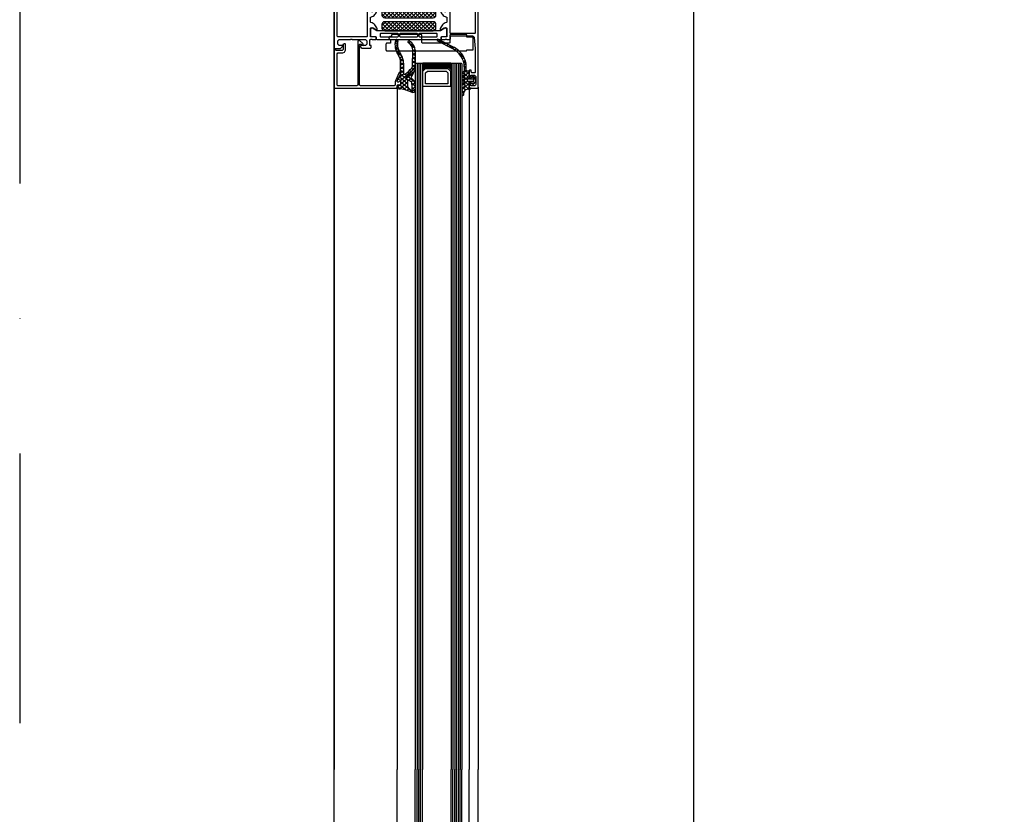
# Model space of a CAD drawing. Units: millimetres. Extents: x -19610 to 218190, y -35315 to 132885.
# Drawn here: x 52010 to 52558, y 50199 to 50641 of the extents above; entities that cross this region are included whole.
import ezdxf

# ---------------------------------------------------------------- set-up
doc = ezdxf.new("R2010")
doc.units = ezdxf.units.MM
doc.linetypes.add('STRICHPUNKT', pattern=[1, 0.5, -0.25, 0, -0.25])
doc.layers.add('3-2', color=102, linetype='STRICHPUNKT')
doc.layers.add('Achsbemaßung', color=142, linetype='Continuous')
doc.styles.add('DIM', font='SIMPLEX.shx', dxfattribs={"width": 0.65})
doc.styles.add('DIN', font='ISOCP', dxfattribs={"width": 0.8})
doc.dimstyles.new('Strich_gbb', dxfattribs={"dimtxt": 7, "dimasz": 0.5, "dimexe": 2, "dimexo": 2, "dimgap": 1, "dimtad": 1, "dimdec": 1, "dimdsep": 46, "dimtxsty": 'DIM', "dimblk": 'OBLIQUE', "dimcen": 0, "dimclrd": 256, "dimclre": 256, "dimclrt": 142, "dimadec": 1, "dimazin": 0, "dimtfac": 0.7, "dimtdec": 1, "dimtix": 1, "dimtmove": 0, "dimatfit": 3, "dimldrblk": 'DOT', "dimfxl": 1, "dimtvp": 2, "dimtolj": 1, "dimtzin": 0, "dimlwd": -1, "dimlwe": -1, "dimarcsym": 0})

# ---------------------------------------------------------------- blocks, each defined once
blk = doc.blocks.new('SC__358530', base_point=(-34.338001, 302.079998))
at = {"color": 1, "linetype": 'Continuous'}
for p, q in [((-10.845166, 343.089828), (-7.664971, 346.270023)), ((-10.743523, 345.312792), (-9.887934, 346.16838)), ((-10.2443, 341.569374), (-5.54365, 346.270023)), ((-10.2443, 345.970672), (-5.54365, 341.270023)), ((-8.42233, 341.270023), (-3.42233, 346.270023)), ((-8.42233, 346.270023), (-3.42233, 341.270023)), ((-6.30101, 341.270023), (-1.30101, 346.270023)), ((-6.30101, 346.270023), (-1.30101, 341.270023)), ((-4.179689, 341.270023), (0.820311, 346.270023)), ((-4.179689, 346.270023), (0.820311, 341.270023)), ((-2.058369, 341.270023), (2.941631, 346.270023)), ((-2.058369, 346.270023), (2.941631, 341.270023)), ((0.062951, 341.270023), (5.062951, 346.270023)), ((0.062951, 346.270023), (5.062951, 341.270023)), ((2.184272, 341.270023), (7.184272, 346.270023)), ((2.184272, 346.270023), (7.184272, 341.270023)), ((4.305592, 341.270023), (9.305592, 346.270023)), ((4.305592, 346.270023), (9.305592, 341.270023)), ((6.426912, 341.270023), (11.426912, 346.270023)), ((6.426912, 346.270023), (11.426912, 341.270023)), ((8.548233, 341.270023), (13.548233, 346.270023)), ((8.548233, 346.270023), (13.548233, 341.270023)), ((10.669553, 341.270023), (15.669553, 346.270023)), ((10.669553, 346.270023), (15.669553, 341.270023)), ((12.790873, 346.270023), (17.785198, 341.275699)), ((12.790873, 341.270023), (17.785198, 346.264347)), ((14.912194, 346.270023), (19.024272, 342.157945)), ((14.912194, 341.270023), (19.024272, 345.382102)), ((17.033514, 346.270023), (19.154834, 344.148703)), ((-10.845166, 344.450218), (-7.664971, 341.270023)), ((-10.743523, 342.227255), (-9.887934, 341.371666)), ((17.033514, 341.270023), (19.154834, 343.391343)), ((-10.845166, 335.888765), (-7.664971, 339.068959)), ((-10.845166, 337.249154), (-7.664971, 334.068959)), ((-10.743523, 338.111728), (-9.887934, 338.967316)), ((-10.743523, 335.026191), (-9.887934, 334.170602)), ((-10.2443, 334.36831), (-5.54365, 339.068959)), ((-10.2443, 338.769608), (-5.54365, 334.068959)), ((-8.42233, 334.068959), (-3.42233, 339.068959)), ((-8.42233, 339.068959), (-3.42233, 334.068959)), ((-6.30101, 334.068959), (-1.30101, 339.068959)), ((-6.30101, 339.068959), (-1.30101, 334.068959)), ((-4.179689, 334.068959), (0.820311, 339.068959)), ((-4.179689, 339.068959), (0.820311, 334.068959)), ((-2.058369, 334.068959), (2.941631, 339.068959)), ((-2.058369, 339.068959), (2.941631, 334.068959)), ((0.062951, 334.068959), (5.062951, 339.068959)), ((0.062951, 339.068959), (5.062951, 334.068959)), ((2.184272, 334.068959), (7.184272, 339.068959)), ((2.184272, 339.068959), (7.184272, 334.068959)), ((4.305592, 334.068959), (9.305592, 339.068959)), ((4.305592, 339.068959), (9.305592, 334.068959)), ((6.426912, 334.068959), (11.426912, 339.068959)), ((6.426912, 339.068959), (11.426912, 334.068959)), ((8.548233, 334.068959), (13.548233, 339.068959)), ((8.548233, 339.068959), (13.548233, 334.068959)), ((10.669553, 334.068959), (15.669553, 339.068959)), ((10.669553, 339.068959), (15.669553, 334.068959)), ((12.790873, 339.068959), (17.785198, 334.074635)), ((12.790873, 334.068959), (17.785198, 339.063284)), ((14.912194, 339.068959), (19.024272, 334.956881)), ((14.912194, 334.068959), (19.024272, 338.181038)), ((17.033514, 339.068959), (19.154834, 336.947639)), ((17.033514, 334.068959), (19.154834, 336.19028))]:
    blk.add_line(p, q, dxfattribs=at)
at = {"color": 40, "linetype": 'Continuous'}
for points in [[(-31.132738, 349.203755), (-19.394256, 349.203755), (-19.2032, 349.246207), (-19.054618, 349.352343), (-18.948487, 349.522157), (-18.906035, 349.713197), (-18.906035, 350.710864), (-18.863583, 350.901904), (-18.757453, 351.071723), (-18.587623, 351.177854), (-18.396588, 351.220311), (-16.995604, 351.220311), (-16.889474, 351.071723), (-16.719666, 351.00804), (-16.273897, 351.00804), (-16.104088, 351.071723), (-15.997937, 351.220311), (-14.108753, 351.220311), (-13.960171, 351.177854), (-13.854019, 351.071723), (-13.811567, 350.92313), (-13.811567, 349.925468), (-13.854019, 349.77688), (-13.960171, 349.670745), (-14.108753, 349.628292), (-16.868248, 349.628292), (-16.953152, 349.607066), (-16.995604, 349.522157), (-16.995604, 345.191864), (-16.953152, 345.000824), (-16.847022, 344.852236), (-16.677213, 344.746101), (-16.486157, 344.703649), (-15.785676, 344.703649), (-13.387024, 346.083396), (-13.30212, 346.104622), (-13.217216, 346.040944), (-13.19599, 345.956034), (-13.280894, 345.319226), (-13.47195, 344.703649), (-13.747889, 344.109292), (-14.087527, 343.557393), (-14.490844, 343.047946), (-14.957817, 342.602183), (-15.467264, 342.220098), (-16.040389, 341.901691), (-16.655987, 341.668199), (-16.825796, 341.562063), (-16.953152, 341.39225), (-16.995604, 341.201204), (-16.995604, 339.184648), (-16.953152, 338.972377), (-16.825796, 338.802563), (-16.655987, 338.717654), (-16.040389, 338.462936), (-15.467264, 338.165755), (-14.957817, 337.78367), (-14.490844, 337.337906), (-14.087527, 336.828459), (-13.747889, 336.276561), (-13.47195, 335.68221), (-13.280894, 335.066627), (-13.19599, 334.429818), (-13.217216, 334.323683), (-13.30212, 334.281231), (-13.387024, 334.281231), (-15.785676, 335.68221), (-16.486157, 335.68221), (-16.677213, 335.639752), (-16.847022, 335.533616), (-16.953152, 335.363803), (-16.995604, 335.172763), (-16.995604, 330.863696), (-16.953152, 330.778792), (-16.868248, 330.736334), (-14.108753, 330.736334), (-13.960171, 330.693882), (-13.854019, 330.587746), (-13.811567, 330.439159), (-13.811567, 329.462717), (-13.854019, 329.314135), (-13.960171, 329.207994), (-14.108753, 329.165542), (-15.997937, 329.165542), (-16.104088, 329.314135), (-16.273897, 329.356587), (-16.719666, 329.356587), (-16.889474, 329.314135), (-16.995604, 329.165542), (-18.396588, 329.165542), (-18.587623, 329.186768), (-18.757453, 329.314135), (-18.863583, 329.462717), (-18.906035, 329.653762), (-18.906035, 330.672656), (-18.948487, 330.863696), (-19.054618, 331.012284), (-19.2032, 331.118419), (-19.394256, 331.160877), (-31.132738, 331.160877), (-31.366224, 331.139645), (-31.599733, 331.054741), (-31.790767, 330.906153), (-31.960575, 330.715108), (-32.066727, 330.502842), (-32.130405, 330.269345), (-32.745983, 324.155988), (-32.745983, 311.207578), (-32.70353, 311.016533), (-32.5974, 310.846714), (-32.42757, 310.740584), (-32.236536, 310.719357), (-31.026608, 310.719357), (-30.835552, 310.740584), (-30.686969, 310.846714), (-30.559613, 311.016533), (-30.538387, 311.207578), (-30.538387, 311.717014), (-30.495935, 311.90806), (-30.389804, 312.056653), (-30.219974, 312.184009), (-30.02894, 312.205235), (-29.837884, 312.205235), (-29.646849, 312.184009), (-29.477041, 312.056653), (-29.370911, 311.90806), (-29.328459, 311.717014), (-29.328459, 308.893841), (-29.370911, 308.702796), (-29.477041, 308.554214), (-29.646849, 308.448073), (-29.837884, 308.405621), (-30.326105, 308.405621), (-30.326105, 309.403288), (-32.045501, 309.403288), (-32.300214, 309.382062), (-32.533722, 309.275921), (-32.745983, 309.106113), (-32.894565, 308.893841), (-33.000695, 308.660344), (-33.043169, 308.405621), (-33.043169, 304.393735), (-33.000695, 304.139011), (-32.894565, 303.884288), (-32.745983, 303.693243), (-32.533722, 303.523434), (-32.300214, 303.417293), (-32.045501, 303.396067), (-30.326105, 303.396067), (-30.326105, 304.393735), (-29.837884, 304.393735), (-29.646849, 304.351283), (-29.477041, 304.245142), (-29.370911, 304.075333), (-29.328459, 303.884288), (-29.328459, 302.589445), (-29.370911, 302.3984), (-29.477041, 302.228591), (-29.646849, 302.12245), (-29.837884, 302.079998), (-33.84978, 302.079998), (-34.040815, 302.12245), (-34.189419, 302.228591), (-34.295549, 302.3984), (-34.338001, 302.589445), (-34.338001, 377.796408), (-34.295549, 377.98745), (-34.189419, 378.136038), (-34.040815, 378.2634), (-33.84978, 378.284626), (-29.837884, 378.284626), (-29.646849, 378.2634), (-29.477041, 378.136038), (-29.370911, 377.98745), (-29.328459, 377.796408), (-29.328459, 376.480339), (-29.370911, 376.289296), (-29.477041, 376.140708), (-29.646849, 376.013347), (-29.837884, 375.992121), (-30.326105, 375.992121), (-30.326105, 376.989786), (-32.045501, 376.989786), (-32.300214, 376.947331), (-32.533722, 376.862424), (-32.745983, 376.692607), (-32.894565, 376.480339), (-33.000695, 376.246844), (-33.043169, 375.992121), (-33.043169, 371.980232), (-33.000695, 371.725509), (-32.894565, 371.470785), (-32.745983, 371.258519), (-32.533722, 371.109932), (-32.300214, 371.003796), (-32.045501, 370.98257), (-30.326105, 370.98257), (-30.326105, 371.980232), (-29.837884, 371.980232), (-29.646849, 371.93778), (-29.477041, 371.831644), (-29.370911, 371.661831), (-29.328459, 371.470785), (-29.328459, 368.668833), (-29.370911, 368.477793), (-29.477041, 368.308687), (-29.646849, 368.201844), (-29.837884, 368.159386), (-30.02894, 368.159386), (-30.219974, 368.201844), (-30.389804, 368.308687), (-30.495935, 368.477793), (-30.538387, 368.668833), (-30.538387, 369.157054), (-30.559613, 369.370032), (-30.686969, 369.517913), (-30.835552, 369.624043), (-31.026608, 369.666501), (-32.236536, 369.666501), (-32.42757, 369.624043), (-32.5974, 369.517913), (-32.70353, 369.370032), (-32.745983, 369.157054), (-32.745983, 356.229859), (-32.130405, 350.116508), (-32.066727, 349.883016), (-31.960575, 349.649519), (-31.790767, 349.479705), (-31.599733, 349.331112), (-31.366224, 349.246207), (-31.132738, 349.203755)], [(31.104573, 355.295875), (31.125799, 355.019926), (31.125799, 354.53171), (28.621039, 354.53171), (28.366304, 354.489253), (28.132818, 354.383122), (27.920536, 354.234529), (27.750727, 354.022263), (27.665823, 353.788766), (27.623371, 353.534043), (27.623371, 352.217973), (27.665823, 351.96325), (27.750727, 351.729758), (27.920536, 351.517487), (28.132818, 351.347673), (28.366304, 351.262763), (28.621039, 351.220311), (35.647142, 351.220311), (35.816951, 351.092949), (36.029233, 351.029266), (36.26272, 351.029266), (36.47498, 351.092949), (36.64481, 351.220311), (42.673246, 351.220311), (42.927981, 351.262763), (43.161467, 351.347673), (43.373728, 351.517487), (43.522332, 351.729758), (43.628462, 351.96325), (43.670914, 352.217973), (43.670914, 353.534043), (43.628462, 353.788766), (43.522332, 354.022263), (43.373728, 354.234529), (43.161467, 354.383122), (42.927981, 354.489253), (42.673246, 354.53171), (41.166132, 354.53171), (41.166132, 355.126061), (42.26993, 356.229859), (45.666249, 356.229859), (45.666249, 324.155988), (42.26993, 324.155988), (41.166132, 325.23856), (41.166132, 325.854148), (42.673246, 325.854148), (42.927981, 325.875374), (43.161467, 325.981504), (43.373728, 326.151323), (43.522332, 326.342369), (43.628462, 326.597092), (43.670914, 326.851816), (43.670914, 328.146648), (43.628462, 328.422597), (43.522332, 328.656095), (43.373728, 328.868366), (43.161467, 329.016959), (42.927981, 329.12309), (42.673246, 329.165542), (36.64481, 329.165542), (36.47498, 329.292909), (36.26272, 329.356587), (36.029233, 329.356587), (35.816951, 329.292909), (35.647142, 329.165542), (28.621039, 329.165542), (28.366304, 329.12309), (28.132818, 329.016959), (27.920536, 328.868366), (27.750727, 328.656095), (27.665823, 328.422597), (27.623371, 328.146648), (27.623371, 326.851816), (27.665823, 326.597092), (27.750727, 326.342369), (27.920536, 326.151323), (28.132818, 325.981504), (28.366304, 325.875374), (28.621039, 325.854148), (31.125799, 325.854148), (31.125799, 325.344701), (31.104573, 325.089978), (30.998443, 324.85648), (30.84986, 324.644209), (30.637578, 324.474401), (30.382866, 324.389486), (30.128153, 324.347033), (25.628036, 324.347033), (25.437001, 324.389486), (25.267171, 324.495627), (25.161041, 324.665435), (25.118589, 324.85648), (25.118589, 325.854148), (25.925222, 325.854148), (25.925222, 328.868366), (25.88277, 329.016959), (25.776618, 329.12309), (25.628036, 329.165542), (25.521905, 329.314135), (25.352097, 329.356587), (24.885102, 329.356587), (24.715272, 329.314135), (24.609142, 329.165542), (22.741185, 329.165542), (22.571355, 329.207994), (22.465224, 329.314135), (22.422772, 329.462717), (22.422772, 330.439159), (22.465224, 330.587746), (22.571355, 330.693882), (22.741185, 330.736334), (25.500679, 330.736334), (25.585584, 330.778792), (25.628036, 330.863696), (25.628036, 335.172763), (25.585584, 335.363803), (25.479453, 335.533616), (25.309623, 335.639752), (25.118589, 335.68221), (24.418108, 335.68221), (22.019456, 334.281231), (21.913325, 334.281231), (21.828421, 334.323683), (21.807195, 334.429818), (21.913325, 335.066627), (22.10436, 335.68221), (22.359094, 336.276561), (22.698733, 336.828459), (23.102028, 337.337906), (23.569022, 337.78367), (24.099695, 338.165755), (24.67282, 338.462936), (25.267171, 338.717654), (25.458227, 338.802563), (25.564358, 338.972377), (25.628036, 339.184648), (25.628036, 341.201204), (25.564358, 341.39225), (25.458227, 341.562063), (25.267171, 341.668199), (24.67282, 341.901691), (24.099695, 342.220098), (23.569022, 342.602183), (23.102028, 343.047946), (22.698733, 343.557393), (22.359094, 344.109292), (22.10436, 344.703649), (21.913325, 345.319226), (21.807195, 345.956034), (21.828421, 346.040944), (21.913325, 346.104622), (22.019456, 346.083396), (24.418108, 344.703649), (25.118589, 344.703649), (25.309623, 344.746101), (25.479453, 344.852236), (25.585584, 345.000824), (25.628036, 345.191864), (25.628036, 349.522157), (25.585584, 349.607066), (25.500679, 349.628292), (22.741185, 349.628292), (22.571355, 349.670745), (22.465224, 349.77688), (22.422772, 349.925468), (22.422772, 350.92313), (22.465224, 351.071723), (22.571355, 351.177854), (22.741185, 351.220311), (24.609142, 351.220311), (24.715272, 351.071723), (24.885102, 351.00804), (25.352097, 351.00804), (25.521905, 351.071723), (25.628036, 351.220311), (25.776618, 351.262763), (25.88277, 351.368899), (25.925222, 351.517487), (25.925222, 354.53171), (25.118589, 354.53171), (25.118589, 355.529372), (25.161041, 355.720418), (25.267171, 355.890232), (25.437001, 355.996367), (25.628036, 356.038819), (30.128153, 356.038819), (30.382866, 355.996367), (30.637578, 355.890232), (30.84986, 355.741644), (30.998443, 355.529372), (31.104573, 355.295875)], [(-19.012166, 347.78155), (-19.2032, 347.802776), (-32.236536, 347.802776), (-32.42757, 347.78155), (-32.5974, 347.654189), (-32.70353, 347.505601), (-32.745983, 347.314556), (-32.745983, 333.071297), (-32.70353, 332.880252), (-32.5974, 332.710438), (-32.42757, 332.604302), (-32.236536, 332.56185), (-19.2032, 332.56185), (-19.012166, 332.604302), (-18.842357, 332.710438), (-18.736227, 332.880252), (-18.693753, 333.071297), (-18.693753, 347.314556), (-18.736227, 347.505601), (-18.842357, 347.654189), (-19.012166, 347.78155)], [(27.368637, 349.394795), (27.326185, 349.203755), (27.326185, 331.160877), (27.368637, 330.969832), (27.474789, 330.800018), (27.623371, 330.693882), (27.814405, 330.672656), (43.564784, 330.672656), (43.755818, 330.693882), (43.925648, 330.800018), (44.031779, 330.969832), (44.074231, 331.160877), (44.074231, 349.203755), (44.031779, 349.394795), (43.925648, 349.564609), (43.755818, 349.670745), (43.564784, 349.713197), (27.814405, 349.713197), (27.623371, 349.670745), (27.474789, 349.564609), (27.368637, 349.394795)]]:
    blk.add_lwpolyline(points, close=True, dxfattribs=at)
at = {"color": 4, "linetype": 'Continuous'}
for points in [[(-13.280894, 351.220311), (21.892099, 351.220311), (22.083134, 351.177854), (22.252964, 351.071723), (22.359094, 350.901904), (22.401546, 350.710864), (22.401546, 349.904242), (22.422772, 349.755654), (22.550129, 349.649519), (22.698733, 349.607066), (25.097363, 349.607066), (25.288397, 349.564609), (25.458227, 349.458473), (25.564358, 349.288659), (25.60681, 349.09762), (25.60681, 345.616401), (25.543131, 345.382909), (25.415775, 345.149412), (25.245945, 344.979598), (25.033685, 344.852236), (24.77895, 344.767327), (24.545464, 344.767327), (24.290751, 344.809779), (24.057243, 344.915915), (21.785969, 346.231984), (21.531235, 346.316893), (-12.920051, 346.295667), (-13.174764, 346.231984), (-15.467264, 344.915915), (-15.679546, 344.809779), (-15.934258, 344.767327), (-16.188993, 344.767327), (-16.422479, 344.852236), (-16.634761, 344.979598), (-16.80457, 345.149412), (-16.931926, 345.382909), (-16.995604, 345.616401), (-16.995604, 349.09762), (-16.953152, 349.288659), (-16.847022, 349.458473), (-16.677213, 349.564609), (-16.486157, 349.607066), (-14.087527, 349.607066), (-13.938945, 349.649519), (-13.832793, 349.755654), (-13.790341, 349.904242), (-13.790341, 350.710864), (-13.747889, 350.901904), (-13.641758, 351.071723), (-13.47195, 351.177854), (-13.280894, 351.220311)], [(-1.882051, 349.883016), (-2.073085, 349.925468), (-10.945942, 349.925468), (-11.136976, 349.883016), (-11.28558, 349.77688), (-11.391711, 349.607066), (-11.434163, 349.416021), (-11.434163, 348.121178), (-11.391711, 347.908912), (-11.28558, 347.760324), (-11.136976, 347.654189), (-10.945942, 347.611737), (-2.073085, 347.611737), (-1.882051, 347.654189), (-1.712221, 347.760324), (-1.60609, 347.908912), (-1.563638, 348.121178), (-1.563638, 349.416021), (-1.60609, 349.607066), (-1.712221, 349.77688), (-1.882051, 349.883016)], [(8.858764, 349.883016), (8.667729, 349.925468), (-0.056524, 349.925468), (-0.24758, 349.883016), (-0.417388, 349.77688), (-0.523518, 349.607066), (-0.565971, 349.416021), (-0.565971, 348.121178), (-0.523518, 347.908912), (-0.417388, 347.760324), (-0.24758, 347.654189), (-0.056524, 347.611737), (8.667729, 347.611737), (8.858764, 347.654189), (9.028594, 347.760324), (9.134724, 347.908912), (9.15595, 348.121178), (9.15595, 349.416021), (9.134724, 349.607066), (9.028594, 349.77688), (8.858764, 349.883016)], [(19.535921, 349.925468), (10.663064, 349.925468), (10.472008, 349.883016), (10.323426, 349.77688), (10.217296, 349.607066), (10.174844, 349.416021), (10.174844, 348.121178), (10.217296, 347.908912), (10.323426, 347.760324), (10.472008, 347.654189), (10.663064, 347.611737), (19.535921, 347.611737), (19.726956, 347.654189), (19.896764, 347.760324), (20.002894, 347.908912), (20.045368, 348.121178), (20.045368, 349.416021), (20.002894, 349.607066), (19.896764, 349.77688), (19.726956, 349.883016), (19.535921, 349.925468)], [(21.892099, 329.165542), (-13.280894, 329.165542), (-13.47195, 329.186768), (-13.641758, 329.314135), (-13.747889, 329.462717), (-13.790341, 329.653762), (-13.790341, 330.481611), (-13.832793, 330.630204), (-13.938945, 330.736334), (-14.087527, 330.778792), (-16.486157, 330.778792), (-16.677213, 330.821244), (-16.847022, 330.92738), (-16.953152, 331.075967), (-16.995604, 331.267007), (-16.995604, 334.769451), (-16.931926, 335.002943), (-16.80457, 335.215215), (-16.634761, 335.40626), (-16.422479, 335.533616), (-16.188993, 335.5973), (-15.934258, 335.618526), (-15.679546, 335.576074), (-15.467264, 335.469938), (-13.174764, 334.132643), (-12.920051, 334.068959), (21.531235, 334.068959), (21.785969, 334.132643), (24.057243, 335.469938), (24.290751, 335.576074), (24.545464, 335.618526), (24.77895, 335.5973), (25.033685, 335.533616), (25.245945, 335.40626), (25.415775, 335.215215), (25.543131, 335.002943), (25.60681, 334.769451), (25.60681, 331.267007), (25.564358, 331.075967), (25.458227, 330.92738), (25.288397, 330.800018), (25.097363, 330.778792), (22.698733, 330.778792), (22.550129, 330.736334), (22.422772, 330.630204), (22.401546, 330.481611), (22.401546, 329.653762), (22.359094, 329.462717), (22.252964, 329.314135), (22.083134, 329.186768), (21.892099, 329.165542)], [(-1.882051, 332.731664), (-2.073085, 332.774122), (-10.945942, 332.774122), (-11.136976, 332.731664), (-11.28558, 332.625534), (-11.391711, 332.455715), (-11.434163, 332.264675), (-11.434163, 330.969832), (-11.391711, 330.778792), (-11.28558, 330.608973), (-11.136976, 330.502842), (-10.945942, 330.460385), (-2.073085, 330.460385), (-1.882051, 330.502842), (-1.712221, 330.608973), (-1.60609, 330.778792), (-1.563638, 330.969832), (-1.563638, 332.264675), (-1.60609, 332.455715), (-1.712221, 332.625534), (-1.882051, 332.731664)], [(8.858764, 332.731664), (8.667729, 332.774122), (-0.056524, 332.774122), (-0.24758, 332.731664), (-0.417388, 332.625534), (-0.523518, 332.455715), (-0.565971, 332.264675), (-0.565971, 330.969832), (-0.523518, 330.778792), (-0.417388, 330.608973), (-0.24758, 330.502842), (-0.056524, 330.460385), (8.667729, 330.460385), (8.858764, 330.502842), (9.028594, 330.608973), (9.134724, 330.778792), (9.15595, 330.969832), (9.15595, 332.264675), (9.134724, 332.455715), (9.028594, 332.625534), (8.858764, 332.731664)], [(10.174844, 330.969832), (10.217296, 330.778792), (10.323426, 330.608973), (10.472008, 330.502842), (10.663064, 330.460385), (19.535921, 330.460385), (19.726956, 330.502842), (19.896764, 330.608973), (20.002894, 330.778792), (20.045368, 330.969832), (20.045368, 332.264675), (20.002894, 332.455715), (19.896764, 332.625534), (19.726956, 332.731664), (19.535921, 332.774122), (10.663064, 332.774122), (10.472008, 332.731664), (10.323426, 332.625534), (10.217296, 332.455715), (10.174844, 332.264675), (10.174844, 330.969832)]]:
    blk.add_lwpolyline(points, close=True, dxfattribs=at)
at = {"color": 1, "linetype": 'Continuous'}
for points in [[(-10.845166, 342.770023), (-10.845166, 344.770023, -0.414214), (-9.345166, 346.270023), (17.654834, 346.270023, -0.414214), (19.154834, 344.770023), (19.154834, 342.770023, -0.414214), (17.654834, 341.270023), (-9.345166, 341.270023, -0.414214), (-10.845166, 342.770023)], [(-9.345166, 334.068959, -0.414214), (-10.845166, 335.568959), (-10.845166, 337.568959, -0.414214), (-9.345166, 339.068959), (17.654834, 339.068959, -0.414214), (19.154834, 337.568959), (19.154834, 335.568959, -0.414214), (17.654834, 334.068959), (-9.345166, 334.068959)]]:
    blk.add_lwpolyline(points, format="xyb", close=True, dxfattribs=at)
blk = doc.blocks.new('SC__288163', base_point=(-65.016, 134.224))
at = {"color": 4, "linetype": 'Continuous'}
blk.add_lwpolyline([(-61.517991, 135.724), (-61.517991, 134.724), (-61.505467, 134.612734), (-61.468495, 134.507046), (-61.408928, 134.412237), (-61.329754, 134.333063), (-61.234945, 134.273496), (-61.129257, 134.236523), (-61.017991, 134.224), (-52.517991, 134.224), (-52.406727, 134.23653), (-52.301042, 134.273506), (-52.206236, 134.333073), (-52.127064, 134.412246), (-52.067496, 134.507052), (-52.03052, 134.612737), (-52.017991, 134.724), (-52.017991, 138.523988), (-52.005455, 138.635249), (-51.968476, 138.74093), (-51.908907, 138.835734), (-51.829736, 138.914905), (-51.734933, 138.974473), (-51.629251, 139.011452), (-51.517991, 139.023988), (-37.017989, 139.023988), (-36.888582, 139.006944), (-36.767995, 138.956991), (-36.664444, 138.877532), (-36.584985, 138.773981), (-36.535032, 138.653394), (-36.517989, 138.523988), (-36.517989, 134.724), (-36.505465, 134.612734), (-36.468493, 134.507046), (-36.408926, 134.412237), (-36.329752, 134.333063), (-36.234943, 134.273496), (-36.129255, 134.236523), (-36.017989, 134.224), (-20.017974, 134.224), (-19.90671, 134.23653), (-19.801025, 134.273506), (-19.706219, 134.333073), (-19.627047, 134.412246), (-19.567479, 134.507052), (-19.530503, 134.612737), (-19.517974, 134.724), (-19.517974, 135.602662), (-19.398299, 135.483003), (-19.255975, 135.371497), (-19.091102, 135.297292), (-18.913261, 135.264701), (-18.732788, 135.275616), (-18.560171, 135.329404), (-18.405443, 135.422939), (-18.277596, 135.550785), (-18.184059, 135.705512), (-18.130268, 135.878127), (-18.11935, 136.0586), (-18.151939, 136.236441), (-18.226142, 136.401316), (-18.337645, 136.543641), (-19.017974, 137.22397), (-19.019973, 139.023988), (-17.017974, 139.023988), (-16.888566, 139.041029), (-16.767978, 139.090981), (-16.664426, 139.17044), (-16.584967, 139.273992), (-16.535015, 139.39458), (-16.517974, 139.523988), (-16.517974, 142.724), (-16.53502, 142.853405), (-16.584974, 142.973991), (-16.664433, 143.07754), (-16.767983, 143.156999), (-16.888568, 143.206954), (-17.017974, 143.224), (-28.01779, 143.224978), (-61.017991, 143.224), (-61.147399, 143.206961), (-61.267988, 143.15701), (-61.371541, 143.07755), (-61.451, 142.973998), (-61.500951, 142.853409), (-61.517991, 142.724), (-65.016, 142.724), (-65.016, 135.724), (-61.517991, 135.724)], close=True, dxfattribs=at)
blk = doc.blocks.new('SC__346550', base_point=(-27.6, -33.080001))
at = {"color": 40, "linetype": 'Continuous'}
blk.add_lwpolyline([(-25.1, -6.4), (-25.6, -6.9), (-25.6, -7.9), (-26.1, -8.4), (-27.1, -8.4), (-27.6, -8.9), (-27.6, -9.9), (-27.35, -10.33), (-26.750002, -10.25), (-26.340002, -9.840001), (-25.859998, -9.72), (-25.51, -10.190001), (-25.570001, -10.430001), (-27.539999, -14.65), (-27.6, -14.9), (-27.230001, -15.38), (-26.67, -15.15), (-24.539999, -10.600001), (-24.399999, -9.959999), (-24.399999, -8.199999), (-23.899999, -7.699999), (-5.2, -7.699999), (-4.7, -8.199999), (-4.7, -29.930001), (-4.68, -30.020001), (-4.51, -30.680001), (-4.56, -30.830001), (-4.71, -30.900001), (-5.71, -30.900001), (-5.88, -30.800001), (-6.15, -30.340001), (-6.58, -30.260001), (-6.7, -30.990001), (-6.54, -31.350001), (-4.54, -32.970001), (-4.07, -33.080001), (-3.7, -32.600001), (-3.7, -8.199999), (-3.2, -7.699999), (7.4, -7.699999), (7.9, -8.199999), (7.9, -25.6), (7.4, -26.1), (4.7, -26.1), (3.76, -26.43), (3.2, -27.6), (3.2, -31), (3.4, -31.2), (3.9, -31.2), (4.65, -30.83), (4.69, -30.63), (4.5, -30.5), (4.5, -27.9), (5, -27.4), (8.4, -27.4), (8.6, -27.6), (8.6, -27.9), (9.4, -27.9), (9.4, -6.9), (8.9, -6.4), (-25.1, -6.4)], close=True, dxfattribs=at)
blk = doc.blocks.new('SC__284840', base_point=(22.575942, 98.389049))
at = {"color": 1, "linetype": 'Continuous'}
for p, q in [((16.84786, 100.668418), (22.555942, 94.960336)), ((15.900258, 97.304536), (17.398232, 95.806561)), ((15.900498, 97.414909), (17.283517, 98.797928)), ((15.904873, 99.421241), (17.281874, 98.04424)), ((15.905896, 99.541627), (16.033531, 99.669262)), ((16.044677, 95.437767), (17.320841, 96.713931)), ((17.471043, 99.518231), (18.21129, 100.258477)), ((18.628273, 98.55414), (19.665971, 99.591838)), ((19.488673, 97.293219), (21.255559, 99.060105)), ((19.505942, 95.189168), (23.004261, 98.687487)), ((19.775862, 93.337768), (22.555942, 96.117848)), ((20.271065, 99.366534), (23.052736, 96.584862)), ((23.026302, 96.588208), (24.359699, 97.921605)), ((23.084912, 98.674007), (24.274683, 97.484236)), ((16.081879, 95.001594), (19.444286, 91.639187)), ((16.671059, 93.942829), (17.727994, 94.999764)), ((16.811932, 89.841061), (19.883572, 92.912701)), ((17.420248, 91.541904), (18.54483, 90.417322)), ((17.595907, 89.036493), (22.623188, 94.063773)), ((17.636593, 92.787042), (18.862749, 94.013198)), ((19.379505, 93.894133), (22.705941, 90.567696)), ((19.488113, 91.664204), (20.637465, 90.514852)), ((19.505942, 95.889016), (23.175276, 92.219682)), ((21.116603, 90.435868), (24.077297, 93.396562)), ((15.928987, 86.836796), (16.44274, 87.350548)), ((16.302583, 88.416929), (16.809982, 87.90953)), ((16.851872, 87.936485), (17.57964, 87.208716)), ((16.861416, 89.979417), (17.666657, 89.174175)), ((17.709193, 89.200483), (18.517125, 88.392552)), ((18.588013, 90.442984), (19.527737, 89.50326)), ((21.305941, 88.503886), (22.705941, 89.903886)), ((21.305941, 89.846376), (22.705941, 88.446376)), ((21.305941, 86.382566), (22.705941, 87.782566)), ((21.305941, 87.725055), (22.705941, 86.325055)), ((15.929205, 86.668986), (15.975051, 86.62314)), ((15.93106, 85.250326), (17.27867, 86.597936)), ((15.931892, 84.613824), (17.181542, 83.364173)), ((15.933828, 83.131773), (17.201794, 84.399739)), ((15.934666, 82.489729), (17.140853, 81.283542)), ((15.936595, 81.01322), (17.159482, 82.236106)), ((16.016291, 86.650744), (17.222232, 85.444804)), ((21.305941, 85.603735), (22.705941, 84.203735)), ((21.307087, 84.262392), (22.705941, 85.661246)), ((21.354022, 83.434334), (23.006047, 81.782309)), ((21.520312, 82.354296), (22.721645, 83.555629)), ((15.937441, 80.365634), (17.100163, 79.202911)), ((15.939363, 78.894667), (17.117169, 80.072473)), ((15.940216, 78.241539), (17.059818, 77.121936)), ((15.954609, 76.788593), (17.074856, 77.90884)), ((22.011496, 80.724159), (23.019489, 81.732153)), ((22.058043, 80.608992), (24.584449, 78.082587)), ((22.714748, 79.306091), (23.595121, 80.186464)), ((23.393205, 77.863228), (24.306297, 78.77632)), ((16.059228, 76.001207), (19.365091, 72.695343)), ((16.33471, 75.047373), (17.202571, 75.915234)), ((17.078206, 73.669549), (17.83543, 74.426773)), ((18.102452, 72.572475), (18.821741, 73.291764)), ((23.735226, 76.810489), (25.233138, 75.312577)), ((23.875471, 76.224173), (24.864406, 77.213109)), ((23.920973, 72.027034), (25.289662, 73.395724)), ((24.100489, 74.327871), (25.217725, 75.445107)), ((24.100609, 74.323786), (25.274508, 73.149887)), ((23.973226, 72.329849), (24.881084, 71.42199))]:
    blk.add_line(p, q, dxfattribs=at)
for points in [[(22.705941, 90.608555), (22.705941, 84.087052, 0.120064), (23.714562, 79.947262, -0.179538), (25.096791, 71.7874, -1), (23.914466, 71.9926, 0.18637), (22.523333, 79.631958, -0.125295), (21.305941, 84.413776), (21.305941, 90.044091, 0.651484), (20.469214, 90.413705, 0.050158), (17.52756, 87.137805, 0.154181), (17.238597, 86.281649), (17.061958, 77.249319, 0.250506), (19.160628, 73.027947, -0.987019), (18.591541, 72.205774, -0.249253), (15.941608, 77.175594), (15.92941, 86.513809, -0.021707), (19.78034, 92.050178, 0.183145), (19.905942, 92.381577), (19.905942, 92.844575, 0.291473), (19.32856, 93.750883), (19.079377, 93.866833, 0.548355), (19.505942, 94.138828), (19.505942, 97.150305, 0.160799), (19.388009, 97.507532, -0.021903), (18.254185, 99.120043, 0.228916), (17.667699, 99.494911), (15.92277, 99.701823, -0.521335), (17.705039, 100.535531, 0.087272), (22.702742, 98.736886, -0.006167), (24.160981, 98.483299, -0.416404), (24.40043, 98.131149), (24.128298, 96.731149, -0.394989), (23.796138, 96.490766), (22.893614, 96.605003, 0.45159), (22.555942, 96.307378), (22.555942, 94.253049, 0.315299), (22.753336, 93.971141), (23.908548, 93.550679, -0.631063), (23.960337, 93.011942, 0.002755), (23.753211, 92.886019, 0.218903), (22.705941, 90.608555)], [(16.083303, 94.984899), (15.899889, 97.135329), (15.905042, 99.498918, -0.038489), (15.919622, 99.682812), (17.285092, 99.520381), (17.280017, 97.192572), (17.405981, 95.715712, 0.154251), (17.686313, 95.036001), (18.993356, 93.899647, 0.072898), (19.070939, 93.8487), (19.320123, 93.73275, -0.291473), (19.885942, 92.844575), (19.885942, 92.381578, -0.183536), (19.764883, 92.062891, 0.021608), (15.929359, 86.55111), (15.928461, 87.239823, -0.08641), (15.972269, 87.493376), (17.494217, 91.74872, -0.108152), (17.675622, 92.038744, 0.390038), (17.696359, 92.715499), (16.358029, 94.31754, -0.153915), (16.083303, 94.984899)]]:
    blk.add_lwpolyline(points, format="xyb", close=True, dxfattribs=at)
blk = doc.blocks.new('*U203')
at = {"color": 7, "linetype": 'Continuous'}
for p, q in [((-3833.25, 535.099976), (-3833.25, 535.089976)), ((-3832.85, 535.099976), (-3832.85, 534.699976)), ((-3832.45, 535.099976), (-3832.45, 534.299976)), ((-3832.05, 535.099976), (-3832.05, 533.899976)), ((-3831.65, 535.099976), (-3831.65, 519.099976)), ((-3831.25, 535.099976), (-3831.25, 519.099976)), ((-3830.85, 535.099976), (-3830.85, 519.099976)), ((-3830.45, 535.099976), (-3830.45, 519.099976)), ((-3830.05, 535.099976), (-3830.05, 519.099976)), ((-3829.65, 535.099976), (-3829.65, 519.099976)), ((-3832.05, 520.299976), (-3832.05, 519.099976)), ((-3833.25, 519.109976), (-3833.25, 519.099976)), ((-3832.85, 519.499976), (-3832.85, 519.099976)), ((-3832.45, 519.899976), (-3832.45, 519.099976))]:
    blk.add_line(p, q, dxfattribs=at)
blk = doc.blocks.new('SC__284351', base_point=(37.1002, -14.365011))
at = {"color": 1, "linetype": 'Continuous'}
for p, q in [((37.1002, -14.890922), (38.244028, -13.747095)), ((37.223035, -13.914918), (39.051638, -15.743521)), ((37.554724, -16.557719), (40.596508, -13.515935)), ((38.843614, -13.414177), (40.124757, -14.69532)), ((39.535795, -12.455328), (40.596508, -11.394615)), ((39.589241, -12.038483), (40.596508, -13.04575)), ((40.081827, -10.409749), (40.596508, -10.92443)), ((33.800213, -18.19091), (35.373056, -16.618066)), ((33.800213, -18.977377), (35.510464, -20.687628)), ((34.010547, -20.101896), (35.000225, -19.112218)), ((34.291415, -17.347259), (35.151212, -18.207056)), ((36.047451, -18.064993), (36.847454, -17.26499)), ((36.330466, -17.26499), (37.130469, -18.064993)), ((37.1002, -15.913404), (40.398719, -19.211922)), ((37.861505, -18.372258), (39.768762, -16.465002)), ((37.900188, -18.834712), (40.311007, -21.245531)), ((38.130021, -20.225063), (39.993153, -18.36193)), ((39.773119, -16.465002), (40.468149, -17.160032)), ((35.088382, -21.145381), (35.502127, -20.731637)), ((35.76686, -20.466904), (36.56875, -19.665014)), ((36.60917, -19.665014), (38.325401, -21.381245)), ((37.1002, -23.376204), (38.436676, -22.039728)), ((37.1002, -22.277365), (38.756773, -23.933937)), ((37.567262, -20.787822), (38.130021, -20.225063)), ((38.325401, -21.381245), (40.258384, -23.314229)), ((38.436676, -22.039728), (40.080865, -20.395539)), ((38.45043, -24.147294), (38.743331, -23.854393)), ((38.743331, -23.854393), (40.168587, -22.429137)), ((38.756773, -23.933937), (39.500377, -24.677542)), ((38.500194, -26.218851), (39.049986, -25.669059)), ((38.500194, -25.798679), (39.188145, -26.48663)), ((38.629205, -28.04901), (39.619517, -29.039323)), ((38.650054, -28.190311), (39.356641, -27.483724)), ((39.049986, -25.669059), (39.500377, -25.218667)), ((39.188145, -26.48663), (39.51487, -26.813355)), ((39.356641, -27.483724), (39.548052, -27.292313)), ((39.038252, -29.923433), (39.663296, -29.298389)), ((39.378665, -30.91979), (40.05089, -31.592015)), ((39.608513, -31.474493), (39.969951, -31.113054)), ((39.619517, -29.039323), (39.909193, -29.328998)), ((39.663296, -29.298389), (39.852513, -29.109173)), ((39.969951, -31.113054), (40.371381, -30.711625)), ((40.05089, -31.592015), (41.958324, -33.499449)), ((40.330725, -32.873601), (41.061925, -32.142401)), ((41.187944, -34.137703), (41.901418, -33.424229)), ((42.1712, -35.275767), (42.8782, -34.568767)), ((43.277294, -36.290994), (43.988172, -35.580115)), ((44.221771, -35.762896), (47.221956, -38.763082)), ((44.50809, -37.181518), (45.233725, -36.455883)), ((45.843624, -37.967304), (46.575685, -37.235243)), ((47.188489, -38.743759), (47.920548, -38.0117)), ((48.533354, -39.520215), (49.265411, -38.788157)), ((49.508972, -38.928778), (52.184109, -41.603914)), ((49.878219, -40.29667), (50.610274, -39.564614)), ((51.223084, -41.073125), (51.955138, -40.341071))]:
    blk.add_line(p, q, dxfattribs=at)
for points in [[(38.500194, -26.221578, 0.131663), (40.241849, -32.722039, 0.131663), (45.000591, -37.480581), (52.049999, -41.550542, 1), (52.549999, -40.684515), (45.500194, -36.614309, -0.268017), (39.500377, -26.222311), (39.500377, -23.86498), (40.399761, -23.211507, 0.576907), (40.400524, -22.518011), (39.600628, -22.211507, -0.57696), (39.599865, -21.518026), (40.399761, -21.211523, 0.576907), (40.400524, -20.518026), (39.600628, -20.211523, -0.576954), (39.599865, -19.518026), (40.399761, -19.211523, 0.576907), (40.400524, -18.518026), (39.600628, -18.211523, -0.576954), (39.599865, -17.518026), (40.399761, -17.211523, 0.637888), (40.319866, -16.465002), (39.49937, -16.465002, -0.686691), (39.165081, -15.593694), (39.522899, -15.263815, 0.215138), (40.596508, -13.54793), (40.596508, -10.8243, 0.918134), (39.754166, -10.752175), (39.523021, -12.554952, -0.271021), (37.649608, -13.880605), (36.6002, -13.965017, 0.415146), (36.200206, -14.365011), (37.1002, -14.365011), (37.1002, -16.26499, -0.999016), (37.1002, -17.26499), (35.800213, -17.26499, -0.415519), (35.500225, -16.965002), (35.500225, -16.86292, 0.666871), (34.987987, -16.650686), (33.946659, -17.692014, 0.198912), (33.800213, -18.045567), (33.800213, -19.684454, 0.198912), (33.946659, -20.038008), (34.987957, -21.079305, 0.666844), (35.500225, -20.867056), (35.500225, -20.76499, -0.413435), (35.800213, -20.465002), (37.1002, -20.465002, -0.999015), (37.1002, -21.465002), (37.1002, -23.564977, 0.416541), (37.400219, -23.86498), (38.000194, -23.86498, -0.414562), (38.500194, -24.36498), (38.500194, -26.221578)], [(37.900188, -18.865003), (37.900188, -19.165014, -0.414227), (37.400188, -19.665014), (35.500225, -19.665014, -0.414024), (35.000225, -19.165014), (35.000225, -18.564993, -0.41401), (35.500225, -18.064993), (37.400188, -18.064993, -0.41406), (37.900188, -18.564993), (37.900188, -18.865003)]]:
    blk.add_lwpolyline(points, format="xyb", close=True, dxfattribs=at)
blk = doc.blocks.new('*D217')
at = {"layer": 'Achsbemaßung', "transparency": 16777216}
blk.add_line((52510.31, 64301.2), (56050.64, 64301.2), dxfattribs=at)
at = {"layer": 'Achsbemaßung', "lineweight": 5, "transparency": 16777216}
blk.add_line((55925.64, 34526.2), (55925.64, 64051.2), dxfattribs=at)
at = {"layer": 'Achsbemaßung', "transparency": 16777216}
for points in [[(55883.97, 64051.2), (55967.3, 64051.2), (55925.64, 64301.2)], [(55883.97, 34526.2), (55967.3, 34526.2), (55925.64, 34276.2)]]:
    blk.add_solid(points, dxfattribs=at)
at = {"layer": 'Defpoints', "color": 0, "transparency": 16777216}
for p in [(52385.31, 64301.2), (55925.64, 64301.2), (55925.64, 34276.2)]:
    blk.add_point(p, dxfattribs=at)
at = {"layer": 'Achsbemaßung', "color": 142, "transparency": 16777216, "insert": (55625.59, 49288.7), "char_height": 500, "attachment_point": 5, "rotation": 90, "style": 'DIN'}
blk.add_mtext('\\A1;30025', dxfattribs=at)
blk = doc.blocks.new('_Dot')
at = {"color": 0, "linetype": 'ByBlock', "lineweight": -2}
blk.add_line((-0.5, 0), (-1, 0), dxfattribs=at)
at = {"color": 0, "linetype": 'ByBlock', "const_width": 0.5}
blk.add_lwpolyline([(-0.25, 0, 1), (0.25, 0, 1)], format="xyb", close=True, dxfattribs=at)

msp = doc.modelspace()

# ---------------------------------------------------------------- linework, layer by layer
for p, q in [((52185.308, 36846.196), (52185.308, 59638.696)), ((52385.308, 36846.196), (52385.308, 59638.696))]:
    msp.add_line(p, q)
at = {"color": 4, "linetype": 'Continuous'}
for p, q in [((52230.308, 50616.196), (52230.808, 50616.696)), ((52230.308, 50616.196), (52230.308, 50223.958)), ((52230.808, 50616.696), (52233.808, 50616.696)), ((52231.308, 50616.696), (52231.308, 50223.958)), ((52232.308, 50616.696), (52232.308, 50223.958)), ((52233.308, 50616.696), (52233.308, 50223.958)), ((52233.808, 50616.696), (52234.308, 50616.196)), ((52234.308, 50616.196), (52234.308, 50223.958)), ((52250.308, 50616.196), (52250.808, 50616.696)), ((52250.308, 50616.196), (52250.308, 50223.958)), ((52250.808, 50616.696), (52255.808, 50616.696)), ((52251.308, 50616.696), (52251.308, 50223.958)), ((52252.308, 50616.696), (52252.308, 50223.958)), ((52253.308, 50616.696), (52253.308, 50223.958)), ((52254.308, 50616.696), (52254.308, 50223.958)), ((52255.308, 50616.696), (52255.308, 50223.958)), ((52255.808, 50616.696), (52256.308, 50616.196)), ((52256.308, 50616.196), (52256.308, 50223.958)), ((52230.308, 49831.696), (52230.308, 50223.958)), ((52231.308, 49831.196), (52231.308, 50223.958)), ((52232.308, 49831.196), (52232.308, 50223.958)), ((52233.308, 49831.196), (52233.308, 50223.958)), ((52234.308, 49831.696), (52234.308, 50223.958)), ((52250.308, 49831.696), (52250.308, 50223.958)), ((52251.308, 49831.196), (52251.308, 50223.958)), ((52252.308, 49831.196), (52252.308, 50223.958)), ((52253.308, 49831.196), (52253.308, 50223.958)), ((52254.308, 49831.196), (52254.308, 50223.958)), ((52255.308, 49831.196), (52255.308, 50223.958)), ((52256.308, 49831.696), (52256.308, 50223.958))]:
    msp.add_line(p, q, dxfattribs=at)
at = {"color": 7, "linetype": 'Continuous'}
for p, q in [((52234.608, 50612.196), (52236.108, 50613.696)), ((52234.608, 50603.696), (52234.608, 50612.196)), ((52236.108, 50613.696), (52248.508, 50613.696)), ((52236.108, 50611.196), (52237.108, 50612.196)), ((52236.108, 50605.196), (52236.108, 50611.196)), ((52237.108, 50612.196), (52247.508, 50612.196)), ((52247.508, 50612.196), (52248.508, 50611.196)), ((52248.508, 50613.696), (52250.008, 50612.196)), ((52248.508, 50611.196), (52248.508, 50605.196)), ((52250.008, 50612.196), (52250.008, 50603.696)), ((52248.508, 50605.196), (52236.108, 50605.196)), ((52250.008, 50603.696), (52234.608, 50603.696))]:
    msp.add_line(p, q, dxfattribs=at)
at = {"color": 40}
for p, q in [((52185.308, 50603.225), (52185.308, 50223.958)), ((52220.308, 50603.225), (52220.308, 50223.958)), ((52260.329, 50603.204), (52260.329, 50223.958)), ((52265.326, 50603.225), (52265.326, 50223.958)), ((52185.308, 49844.69), (52185.308, 50223.958)), ((52220.308, 49844.69), (52220.308, 50223.958)), ((52260.329, 49844.712), (52260.329, 50223.958)), ((52265.326, 49844.69), (52265.326, 50223.958))]:
    msp.add_line(p, q, dxfattribs=at)
at = {"color": 7, "linetype": 'Continuous'}
msp.add_lwpolyline([(52234.308, 50616.696), (52234.308, 50612.946), (52235.808, 50614.446), (52248.808, 50614.446), (52250.308, 50612.946), (52250.308, 50616.696), (52234.308, 50616.696)], close=True, dxfattribs=at)
at = {"layer": '3-2', "ltscale": 300}
msp.add_line((52010.308, 68705.795), (52010.308, 9349.061), dxfattribs=at)

# ---------------------------------------------------------------- block references
at = {"color": 0, "extrusion": (0, 0, -1)}
msp.add_blockref('SC__358530', (-52265.312, 50602.696), dxfattribs=at)
at = {"color": 0, "xscale": -1, "yscale": -1}
for name, p in [('SC__288163', (52262.552, 50632.527)), ('SC__346550', (52222.308, 50629.376))]:
    msp.add_blockref(name, p, dxfattribs=at)
at = {"color": 0, "extrusion": (0, 0, -1), "yscale": -1}
for name, p, xscale in [('SC__284840', (-52222.308, 50602.696), 1.199208), ('SC__284351', (-52260.308, 50602.696), 1.144064)]:
    msp.add_blockref(name, p, dxfattribs=dict(at, xscale=xscale))
at = {"color": 7, "rotation": 90}
msp.add_blockref('*U203', (52769.408, 54446.196), dxfattribs=at)

# ---------------------------------------------------------------- dimensions: what is measured, and where the dimension line sits
at = {"layer": 'Achsbemaßung'}
dim = msp.add_linear_dim(base=(55925.638, 64301.196), p1=(55925.638, 34276.196), p2=(52385.308, 64301.196), angle=90, dimstyle='Strich_gbb', override={"dimtxt": 500, "dimasz": 250, "dimexe": 125, "dimexo": 125, "dimgap": 50, "dimdec": 0, "dimtxsty": 'DIN', "dimsah": 1, "dimlwd": 5}, dxfattribs=at)
dim.commit()
dim.dimension.update_dxf_attribs({"geometry": '*D217', "text_midpoint": (55625.588, 49288.696)})

doc.saveas('drawing.dxf')
